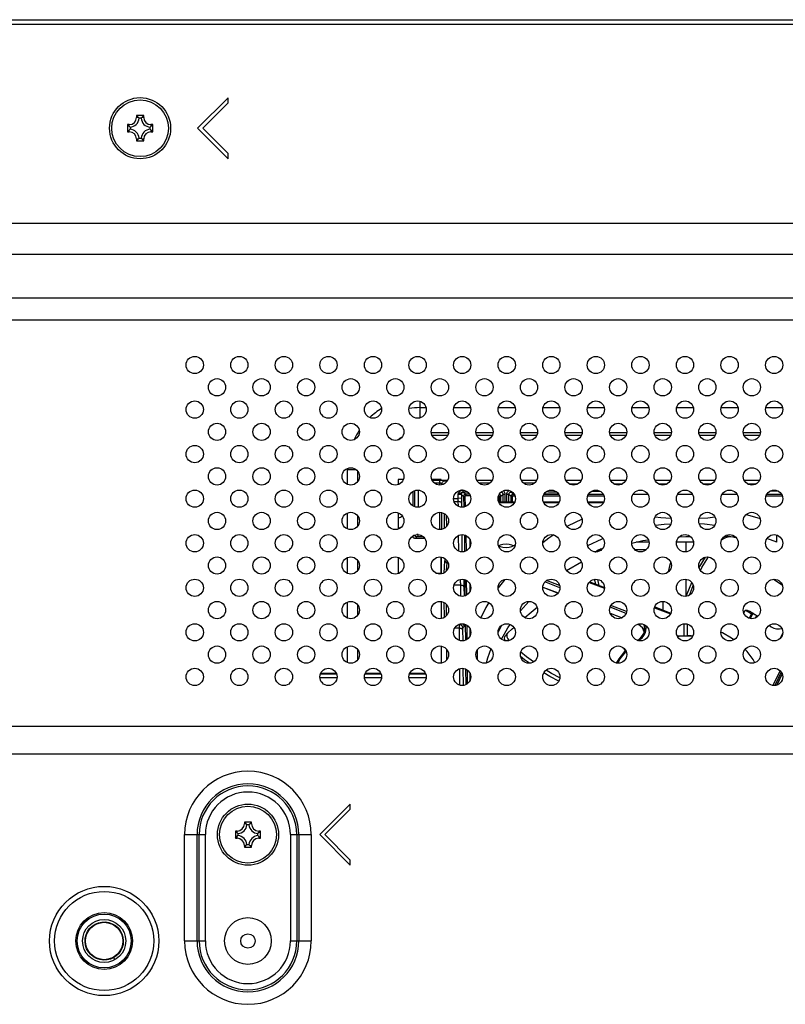
# Model space of a CAD drawing. Extents: x 0 to 3000, y 0 to 2000.
# Drawn here: x 2480 to 2587, y 988 to 1125 of the extents above; entities that cross this region are included whole.
import ezdxf

# ---------------------------------------------------------------- set-up
doc = ezdxf.new("R2010")
doc.units = 0
doc.header["$LTSCALE"] = 165
doc.layers.get('0').update_dxf_attribs({"linetype": 'CONTINUOUS'})
for name, color, linetype in [('03_ALL_AXES', 7, 'CONTINUOUS'), ('05_ALL_CURVES', 7, 'CONTINUOUS'), ('06_ALL_SURFS', 7, 'CONTINUOUS'), ('08_ALL_DRAFTS', 7, 'CONTINUOUS'), ('09_ALL_ROUNDS', 7, 'CONTINUOUS'), ('10_ALL_CHAMFER', 7, 'CONTINUOUS'), ('20_ALL_FEATURES', 7, 'CONTINUOUS'), ('ALL_FEATURES', 7, 'CONTINUOUS')]:
    doc.layers.add(name, color=color, linetype=linetype)

msp = doc.modelspace()

# ---------------------------------------------------------------- linework, layer by layer
at = {"color": 7, "linetype": 'CONTINUOUS'}
for p, q in [((1864.96, 1125.466), (2818.96, 1125.466)), ((1864.96, 1124.866), (2818.96, 1124.866)), ((2509.203, 1114.609), (2504.96, 1110.366)), ((2505.667, 1110.366), (2509.203, 1113.901)), ((2509.203, 1113.901), (2509.203, 1114.609)), ((2504.96, 1110.366), (2509.203, 1106.123)), ((2509.203, 1106.83), (2505.667, 1110.366)), ((2509.203, 1106.123), (2509.203, 1106.83)), ((1929.364, 1097.153), (2754.556, 1097.153)), ((1929.364, 1092.823), (2754.556, 1092.823)), ((2748.434, 1086.701), (1935.485, 1086.701)), ((2748.434, 1083.665), (1935.485, 1083.665)), ((2535.86, 1072.376), (2535.86, 1070.056)), ((2535.86, 1071.48), (2536.729, 1071.48)), ((2540.59, 1071.48), (2542.929, 1071.48)), ((2546.79, 1071.48), (2549.129, 1071.48)), ((2552.99, 1071.48), (2555.329, 1071.48)), ((2559.19, 1071.48), (2561.529, 1071.48)), ((2565.39, 1071.48), (2567.729, 1071.48)), ((2571.59, 1071.48), (2573.929, 1071.48)), ((2577.79, 1071.48), (2580.129, 1071.48)), ((2583.99, 1071.48), (2586.329, 1071.48)), ((2537.466, 1068.012), (2539.854, 1068.012)), ((2537.552, 1067.659), (2539.768, 1067.659)), ((2543.666, 1068.012), (2546.054, 1068.012)), ((2543.752, 1067.659), (2545.968, 1067.659)), ((2549.866, 1068.012), (2552.254, 1068.012)), ((2549.952, 1067.659), (2552.168, 1067.659)), ((2556.066, 1068.012), (2558.454, 1068.012)), ((2556.152, 1067.659), (2558.368, 1067.659)), ((2562.266, 1068.012), (2564.654, 1068.012)), ((2562.352, 1067.659), (2564.568, 1067.659)), ((2568.466, 1068.012), (2570.854, 1068.012)), ((2568.552, 1067.659), (2570.768, 1067.659)), ((2574.666, 1068.012), (2577.054, 1068.012)), ((2574.752, 1067.659), (2576.968, 1067.659)), ((2580.866, 1068.012), (2583.254, 1068.012)), ((2580.952, 1067.659), (2583.168, 1067.659)), ((2525.831, 1060.797), (2525.831, 1062.866)), ((2525.831, 1062.866), (2526.991, 1062.866)), ((2527.246, 1061.233), (2527.246, 1062.599)), ((2532.86, 1061.466), (2532.86, 1060.787)), ((2533.571, 1061.466), (2532.86, 1061.466)), ((2538.86, 1061.466), (2537.549, 1061.466)), ((2537.569, 1061.422), (2538.56, 1061.422)), ((2537.846, 1061.034), (2538.646, 1061.034)), ((2538.56, 1061.466), (2538.56, 1061.394)), ((2538.56, 1061.394), (2539.739, 1061.394)), ((2538.646, 1060.718), (2538.646, 1061.334)), ((2538.86, 1061.394), (2538.86, 1061.466)), ((2538.946, 1060.752), (2538.946, 1060.814)), ((2538.996, 1060.764), (2538.946, 1060.814)), ((2539.594, 1061.165), (2539.445, 1061.314)), ((2543.781, 1061.394), (2545.939, 1061.394)), ((2544.074, 1061.011), (2545.646, 1061.011)), ((2549.981, 1061.394), (2552.139, 1061.394)), ((2550.274, 1061.011), (2551.846, 1061.011)), ((2556.181, 1061.394), (2558.339, 1061.394)), ((2556.659, 1060.878), (2557.861, 1060.878)), ((2562.381, 1061.394), (2564.539, 1061.394)), ((2562.859, 1060.878), (2564.061, 1060.878)), ((2568.581, 1061.394), (2570.739, 1061.394)), ((2569.059, 1060.878), (2570.261, 1060.878)), ((2574.781, 1061.394), (2576.939, 1061.394)), ((2575.259, 1060.878), (2576.461, 1060.878)), ((2580.981, 1061.394), (2583.139, 1061.394)), ((2581.459, 1060.878), (2582.661, 1060.878)), ((2535.141, 1059.938), (2535.141, 1057.693)), ((2535.641, 1060.013), (2535.641, 1057.619)), ((2541.152, 1059.444), (2541.168, 1058.862)), ((2541.653, 1059.409), (2541.154, 1059.396)), ((2541.653, 1059.409), (2541.667, 1058.875)), ((2541.653, 1059.409), (2541.949, 1059.121)), ((2541.922, 1059.723), (2541.922, 1060.003)), ((2542.543, 1059.723), (2541.922, 1059.723)), ((2541.949, 1059.121), (2542.149, 1059.126)), ((2541.949, 1059.121), (2541.988, 1057.639)), ((2541.953, 1059.717), (2542.249, 1059.428)), ((2542.149, 1059.126), (2542.186, 1057.696)), ((2542.249, 1059.428), (2542.249, 1059.228)), ((2542.789, 1059.428), (2542.249, 1059.428)), ((2542.886, 1059.228), (2542.249, 1059.228)), ((2546.855, 1059.228), (2546.833, 1059.228)), ((2546.855, 1059.279), (2546.855, 1059.228)), ((2546.955, 1058.328), (2546.955, 1059.128)), ((2547.155, 1059.128), (2546.955, 1059.128)), ((2547.45, 1059.423), (2547.155, 1059.128)), ((2547.155, 1058.328), (2547.155, 1059.128)), ((2547.45, 1058.328), (2547.45, 1059.423)), ((2547.45, 1059.423), (2547.75, 1059.423)), ((2547.75, 1058.328), (2547.75, 1059.423)), ((2547.97, 1058.328), (2547.97, 1059.423)), ((2547.97, 1059.423), (2548.27, 1059.423)), ((2548.27, 1058.328), (2548.27, 1059.423)), ((2548.565, 1059.128), (2548.27, 1059.423)), ((2548.565, 1058.328), (2548.565, 1059.128)), ((2548.765, 1059.128), (2548.565, 1059.128)), ((2548.57, 1059.848), (2548.57, 1059.723)), ((2548.57, 1059.723), (2548.743, 1059.723)), ((2548.865, 1059.428), (2548.57, 1059.723)), ((2548.765, 1058.328), (2548.765, 1059.128)), ((2548.865, 1059.228), (2548.865, 1059.428)), ((2548.865, 1059.428), (2548.989, 1059.428)), ((2548.865, 1059.228), (2549.086, 1059.228)), ((2553.033, 1059.228), (2555.286, 1059.228)), ((2553.13, 1059.428), (2555.189, 1059.428)), ((2559.233, 1059.228), (2561.486, 1059.228)), ((2559.33, 1059.428), (2561.389, 1059.428)), ((2559.762, 1059.856), (2560.958, 1059.856)), ((2565.526, 1059.422), (2567.593, 1059.422)), ((2571.726, 1059.422), (2573.793, 1059.422)), ((2577.926, 1059.422), (2579.993, 1059.422)), ((2584.033, 1059.228), (2586.286, 1059.228)), ((2584.13, 1059.428), (2586.189, 1059.428)), ((2585.758, 1059.856), (2584.562, 1059.856)), ((2540.56, 1058.862), (2541.168, 1058.862)), ((2540.632, 1058.408), (2541.18, 1058.408)), ((2541.667, 1058.875), (2541.168, 1058.862)), ((2541.18, 1058.408), (2541.185, 1057.764)), ((2541.679, 1058.194), (2541.684, 1057.619)), ((2525.831, 1054.597), (2525.831, 1056.835)), ((2527.246, 1055.033), (2527.246, 1056.399)), ((2532.86, 1056.845), (2532.86, 1054.587)), ((2538.646, 1054.518), (2538.646, 1056.914)), ((2538.946, 1054.552), (2538.946, 1056.88)), ((2539.316, 1054.714), (2539.28, 1056.741)), ((2539.614, 1054.991), (2539.587, 1056.475)), ((2534.913, 1053.624), (2534.915, 1053.576)), ((2535.028, 1053.689), (2534.915, 1053.576)), ((2535.641, 1053.809), (2535.443, 1053.808)), ((2535.641, 1053.509), (2535.641, 1053.809)), ((2541.219, 1053.685), (2541.237, 1051.538)), ((2541.716, 1053.814), (2541.736, 1051.418)), ((2542.082, 1053.771), (2542.101, 1051.466)), ((2542.282, 1053.694), (2542.3, 1051.546)), ((2535.441, 1053.502), (2535.225, 1053.287)), ((2536.555, 1053.287), (2535.225, 1053.287)), ((2536.36, 1053.509), (2535.603, 1053.509)), ((2525.831, 1048.397), (2525.831, 1050.635)), ((2527.246, 1048.833), (2527.246, 1050.199)), ((2532.86, 1050.645), (2532.86, 1048.466)), ((2538.86, 1048.466), (2538.86, 1050.699)), ((2538.866, 1048.334), (2538.866, 1050.698)), ((2539.252, 1048.472), (2539.37, 1050.188)), ((2539.59, 1048.76), (2539.669, 1049.921)), ((2539.789, 1049.921), (2539.669, 1049.921)), ((2532.86, 1048.466), (2533.04, 1048.466)), ((2538.08, 1048.466), (2538.86, 1048.466)), ((2541.513, 1046.76), (2540.612, 1046.76)), ((2541.513, 1046.76), (2541.525, 1045.24)), ((2542.134, 1047.554), (2542.153, 1045.284)), ((2542.334, 1047.469), (2542.352, 1045.372)), ((2542.012, 1046.546), (2542.023, 1045.247)), ((2525.831, 1042.197), (2525.831, 1044.435)), ((2538.866, 1042.134), (2538.866, 1044.498)), ((2539.302, 1042.305), (2539.266, 1044.351)), ((2539.6, 1042.573), (2539.572, 1044.095)), ((2527.246, 1042.633), (2527.246, 1043.999)), ((2541.335, 1041.319), (2541.289, 1041.319)), ((2541.361, 1041.346), (2541.335, 1041.319)), ((2542.186, 1041.336), (2542.205, 1039.103)), ((2541.328, 1040.774), (2540.698, 1040.774)), ((2541.328, 1040.774), (2541.342, 1039.093)), ((2542.028, 1041.031), (2541.835, 1040.833)), ((2542.386, 1041.237), (2542.403, 1039.205)), ((2525.831, 1035.997), (2525.831, 1038.235)), ((2527.246, 1036.433), (2527.246, 1037.799)), ((2538.866, 1035.934), (2538.866, 1038.298)), ((2539.642, 1036.428), (2539.617, 1037.837)), ((2522.033, 1034.428), (2524.286, 1034.428)), ((2524.252, 1034.508), (2522.068, 1034.508)), ((2528.233, 1034.428), (2530.486, 1034.428)), ((2530.452, 1034.508), (2528.268, 1034.508)), ((2534.433, 1034.428), (2536.686, 1034.428)), ((2536.652, 1034.508), (2534.468, 1034.508)), ((2541.375, 1035.151), (2541.394, 1032.875)), ((2541.872, 1035.209), (2541.892, 1032.825)), ((2542.239, 1035.116), (2542.257, 1032.925)), ((2542.439, 1035.004), (2542.455, 1033.039)), ((2521.965, 1033.929), (2524.355, 1033.929)), ((2528.165, 1033.929), (2530.555, 1033.929)), ((2534.365, 1033.929), (2536.755, 1033.929)), ((1948.611, 1027.173), (2735.309, 1027.173)), ((1948.611, 1023.291), (2735.309, 1023.291)), ((2526.203, 1016.309), (2521.96, 1012.066)), ((2522.667, 1012.066), (2526.203, 1015.601)), ((2526.203, 1015.601), (2526.203, 1016.309)), ((2503.15, 997.266), (2503.15, 1012.066)), ((2503.15, 1012.066), (2506.037, 1012.066)), ((2504.883, 997.266), (2504.883, 1012.066)), ((2505.171, 997.266), (2505.171, 1012.066)), ((2506.037, 997.266), (2506.037, 1012.066)), ((2517.883, 1012.066), (2517.883, 997.266)), ((2517.883, 1012.066), (2520.769, 1012.066)), ((2518.749, 1012.066), (2518.749, 997.266)), ((2519.037, 1012.066), (2519.037, 997.266)), ((2520.769, 1012.066), (2520.769, 997.266)), ((2521.96, 1012.066), (2526.203, 1007.823)), ((2526.203, 1008.53), (2522.667, 1012.066)), ((2526.203, 1007.823), (2526.203, 1008.53)), ((2503.15, 997.266), (2506.037, 997.266)), ((2517.883, 997.266), (2520.769, 997.266))]:
    msp.add_line(p, q, dxfattribs=at)
for points in [[(2539.445, 1061.314), (2539.433, 1061.317), (2539.402, 1061.32), (2539.349, 1061.323), (2539.273, 1061.326), (2539.177, 1061.329), (2539.063, 1061.331), (2538.933, 1061.333), (2538.785, 1061.334), (2537.612, 1061.334)], [(2538.646, 1061.034), (2538.662, 1061.033), (2538.678, 1061.032), (2538.693, 1061.029), (2538.709, 1061.025), (2538.725, 1061.02), (2538.741, 1061.014), (2538.758, 1061.006), (2538.775, 1060.998), (2538.792, 1060.988), (2538.808, 1060.978), (2538.824, 1060.967), (2538.838, 1060.956), (2538.851, 1060.945), (2538.863, 1060.934), (2538.874, 1060.923), (2538.884, 1060.912), (2538.893, 1060.901), (2538.902, 1060.891), (2538.909, 1060.881), (2538.915, 1060.871), (2538.921, 1060.862), (2538.926, 1060.854), (2538.93, 1060.846), (2538.934, 1060.839), (2538.937, 1060.833), (2538.94, 1060.827), (2538.942, 1060.822), (2538.944, 1060.819), (2538.945, 1060.816), (2538.946, 1060.814)], [(2538.946, 1060.814), (2538.955, 1060.911), (2538.984, 1061.005), (2539.03, 1061.091), (2539.092, 1061.167), (2539.168, 1061.229), (2539.254, 1061.275), (2539.348, 1061.304), (2539.445, 1061.314)], [(2534.895, 1059.813), (2534.89, 1059.265), (2534.887, 1058.507), (2534.885, 1057.825)], [(2541.825, 1060.014), (2541.8, 1060.012), (2541.677, 1059.977), (2541.556, 1059.916), (2541.44, 1059.828), (2541.34, 1059.725), (2541.265, 1059.626), (2541.205, 1059.532), (2541.152, 1059.444)], [(2541.922, 1059.723), (2541.855, 1059.718), (2541.784, 1059.702), (2541.707, 1059.672), (2541.617, 1059.63), (2541.512, 1059.581), (2541.4, 1059.533), (2541.278, 1059.488), (2541.152, 1059.444)], [(2541.152, 1059.444), (2541.32, 1059.44), (2541.397, 1059.436), (2541.468, 1059.432), (2541.529, 1059.428), (2541.58, 1059.424), (2541.618, 1059.419), (2541.643, 1059.414), (2541.653, 1059.41)], [(2541.653, 1059.409), (2541.659, 1059.478), (2541.681, 1059.542), (2541.716, 1059.6), (2541.764, 1059.649), (2541.821, 1059.686), (2541.885, 1059.709), (2541.953, 1059.717)], [(2541.922, 1059.723), (2541.943, 1059.72), (2541.953, 1059.717)], [(2542.249, 1059.428), (2542.189, 1059.422), (2542.134, 1059.405), (2542.082, 1059.378), (2542.038, 1059.341), (2542.001, 1059.297), (2541.972, 1059.244), (2541.954, 1059.184), (2541.949, 1059.121)], [(2542.249, 1059.228), (2542.229, 1059.226), (2542.21, 1059.221), (2542.193, 1059.212), (2542.178, 1059.199), (2542.166, 1059.185), (2542.157, 1059.167), (2542.151, 1059.147), (2542.149, 1059.126)], [(2546.955, 1059.128), (2546.953, 1059.148), (2546.947, 1059.166), (2546.939, 1059.183), (2546.927, 1059.198), (2546.913, 1059.21), (2546.896, 1059.22), (2546.876, 1059.226), (2546.855, 1059.228)], [(2547.155, 1059.128), (2547.149, 1059.188), (2547.132, 1059.242), (2547.106, 1059.292), (2547.071, 1059.337), (2547.028, 1059.373), (2546.977, 1059.402), (2546.925, 1059.419)], [(2547.45, 1059.423), (2547.445, 1059.476), (2547.432, 1059.526), (2547.41, 1059.572), (2547.381, 1059.615), (2547.345, 1059.651), (2547.303, 1059.681), (2547.256, 1059.704), (2547.204, 1059.718), (2547.174, 1059.721)], [(2547.75, 1059.423), (2547.74, 1059.528), (2547.714, 1059.627), (2547.671, 1059.721), (2547.612, 1059.806), (2547.54, 1059.879), (2547.486, 1059.918)], [(2547.97, 1059.423), (2547.982, 1059.54), (2548.016, 1059.653), (2548.071, 1059.756), (2548.146, 1059.847), (2548.236, 1059.922), (2548.312, 1059.962)], [(2548.27, 1059.423), (2548.276, 1059.482), (2548.293, 1059.538), (2548.32, 1059.59), (2548.358, 1059.636), (2548.403, 1059.673), (2548.455, 1059.701), (2548.512, 1059.718), (2548.57, 1059.723)], [(2548.565, 1059.128), (2548.57, 1059.183), (2548.583, 1059.23), (2548.6, 1059.27), (2548.621, 1059.302), (2548.642, 1059.329), (2548.664, 1059.351), (2548.686, 1059.369), (2548.706, 1059.383), (2548.726, 1059.394), (2548.745, 1059.403), (2548.765, 1059.411), (2548.785, 1059.418), (2548.808, 1059.423), (2548.835, 1059.427), (2548.865, 1059.428)], [(2548.765, 1059.128), (2548.767, 1059.147), (2548.771, 1059.162), (2548.777, 1059.176), (2548.783, 1059.186), (2548.791, 1059.195), (2548.798, 1059.203), (2548.805, 1059.209), (2548.812, 1059.213), (2548.818, 1059.217), (2548.825, 1059.22), (2548.831, 1059.223), (2548.838, 1059.225), (2548.846, 1059.227), (2548.855, 1059.228), (2548.865, 1059.228)], [(2553.181, 1059.508), (2553.201, 1059.506), (2553.307, 1059.5), (2553.438, 1059.495), (2553.592, 1059.49), (2553.764, 1059.486), (2553.951, 1059.484), (2554.148, 1059.482), (2554.35, 1059.481), (2554.552, 1059.482), (2554.75, 1059.483), (2554.938, 1059.486), (2555.112, 1059.49), (2555.152, 1059.491)], [(2553.303, 1059.653), (2553.294, 1059.64), (2553.247, 1059.592), (2553.243, 1059.59)], [(2553.483, 1059.805), (2553.55, 1059.8), (2553.651, 1059.794), (2553.769, 1059.79), (2553.901, 1059.786), (2554.045, 1059.783), (2554.197, 1059.782), (2554.352, 1059.781), (2554.508, 1059.782), (2554.66, 1059.783), (2554.804, 1059.786), (2554.864, 1059.787)], [(2541.168, 1058.862), (2541.172, 1058.753), (2541.175, 1058.641), (2541.178, 1058.524), (2541.18, 1058.408)], [(2541.679, 1058.194), (2541.663, 1058.242), (2541.623, 1058.288), (2541.563, 1058.329), (2541.484, 1058.363), (2541.391, 1058.388), (2541.288, 1058.403), (2541.18, 1058.408)], [(2541.667, 1058.875), (2541.671, 1058.711), (2541.675, 1058.543), (2541.677, 1058.369), (2541.679, 1058.194)], [(2535.441, 1053.502), (2535.374, 1053.51), (2535.311, 1053.532), (2535.254, 1053.568), (2535.206, 1053.615), (2535.171, 1053.672), (2535.148, 1053.736), (2535.148, 1053.741)], [(2535.225, 1053.287), (2535.169, 1053.292), (2535.112, 1053.307), (2535.057, 1053.335), (2535.005, 1053.376), (2534.96, 1053.431), (2534.928, 1053.499), (2534.915, 1053.576)], [(2535.603, 1053.509), (2535.568, 1053.509), (2535.534, 1053.508), (2535.505, 1053.507), (2535.48, 1053.506), (2535.46, 1053.505), (2535.446, 1053.504), (2535.441, 1053.502)], [(2539.37, 1050.188), (2539.373, 1050.245), (2539.376, 1050.315), (2539.378, 1050.397), (2539.38, 1050.475)], [(2539.37, 1050.188), (2539.378, 1050.129), (2539.401, 1050.073), (2539.437, 1050.023), (2539.484, 1049.98), (2539.541, 1049.948), (2539.603, 1049.928), (2539.669, 1049.921)], [(2539.669, 1049.921), (2539.673, 1050.002), (2539.676, 1050.102), (2539.677, 1050.15)], [(2541.482, 1047.581), (2541.489, 1047.461), (2541.496, 1047.322), (2541.502, 1047.181), (2541.507, 1047.039), (2541.51, 1046.896), (2541.513, 1046.76)], [(2542.012, 1046.546), (2541.996, 1046.594), (2541.956, 1046.64), (2541.896, 1046.681), (2541.817, 1046.715), (2541.724, 1046.74), (2541.621, 1046.755), (2541.513, 1046.76)], [(2541.989, 1047.593), (2541.995, 1047.39), (2542.001, 1047.178), (2542.006, 1046.964), (2542.01, 1046.751), (2542.012, 1046.546)], [(2541.335, 1041.319), (2541.333, 1041.303), (2541.331, 1041.265), (2541.329, 1041.207), (2541.328, 1041.13), (2541.328, 1041.032), (2541.327, 1040.913), (2541.328, 1040.774)], [(2541.835, 1040.833), (2541.823, 1040.928), (2541.793, 1041.02), (2541.746, 1041.104), (2541.684, 1041.177), (2541.609, 1041.238), (2541.524, 1041.282), (2541.431, 1041.31), (2541.335, 1041.319)], [(2542.028, 1041.031), (2542.016, 1041.127), (2541.986, 1041.218), (2541.939, 1041.302), (2541.877, 1041.376), (2541.83, 1041.414)], [(2542.051, 1041.378), (2542.049, 1041.275), (2542.045, 1041.18), (2542.041, 1041.105), (2542.035, 1041.054), (2542.028, 1041.031)], [(2541.827, 1040.56), (2541.811, 1040.609), (2541.771, 1040.655), (2541.711, 1040.695), (2541.632, 1040.729), (2541.539, 1040.754), (2541.436, 1040.769), (2541.328, 1040.774)], [(2541.835, 1040.833), (2541.833, 1040.825), (2541.831, 1040.806), (2541.829, 1040.777), (2541.828, 1040.738), (2541.827, 1040.689), (2541.827, 1040.63), (2541.84, 1039.019)]]:
    msp.add_lwpolyline(points, dxfattribs=at)
for centre, radius in [((2504.56, 1077.416), 1.2), ((2510.76, 1077.416), 1.2), ((2516.96, 1077.416), 1.2), ((2523.16, 1077.416), 1.2), ((2529.36, 1077.416), 1.2), ((2535.56, 1077.416), 1.2), ((2541.76, 1077.416), 1.2), ((2547.96, 1077.416), 1.2), ((2554.16, 1077.416), 1.2), ((2560.36, 1077.416), 1.2), ((2566.56, 1077.416), 1.2), ((2572.76, 1077.416), 1.2), ((2578.96, 1077.416), 1.2), ((2585.16, 1077.416), 1.2), ((2507.66, 1074.316), 1.2), ((2513.86, 1074.316), 1.2), ((2520.06, 1074.316), 1.2), ((2526.26, 1074.316), 1.2), ((2532.46, 1074.316), 1.2), ((2538.66, 1074.316), 1.2), ((2544.86, 1074.316), 1.2), ((2551.06, 1074.316), 1.2), ((2557.26, 1074.316), 1.2), ((2563.46, 1074.316), 1.2), ((2569.66, 1074.316), 1.2), ((2575.86, 1074.316), 1.2), ((2582.06, 1074.316), 1.2), ((2504.56, 1071.216), 1.2), ((2510.76, 1071.216), 1.2), ((2516.96, 1071.216), 1.2), ((2523.16, 1071.216), 1.2), ((2529.36, 1071.216), 1.2), ((2535.56, 1071.216), 1.2), ((2541.76, 1071.216), 1.2), ((2547.96, 1071.216), 1.2), ((2554.16, 1071.216), 1.2), ((2560.36, 1071.216), 1.2), ((2566.56, 1071.216), 1.2), ((2572.76, 1071.216), 1.2), ((2578.96, 1071.216), 1.2), ((2585.16, 1071.216), 1.2), ((2507.66, 1068.116), 1.2), ((2513.86, 1068.116), 1.2), ((2520.06, 1068.116), 1.2), ((2526.26, 1068.116), 1.2), ((2532.46, 1068.116), 1.2), ((2538.66, 1068.116), 1.2), ((2544.86, 1068.116), 1.2), ((2551.06, 1068.116), 1.2), ((2557.26, 1068.116), 1.2), ((2563.46, 1068.116), 1.2), ((2569.66, 1068.116), 1.2), ((2575.86, 1068.116), 1.2), ((2582.06, 1068.116), 1.2), ((2504.56, 1065.016), 1.2), ((2510.76, 1065.016), 1.2), ((2516.96, 1065.016), 1.2), ((2523.16, 1065.016), 1.2), ((2529.36, 1065.016), 1.2), ((2535.56, 1065.016), 1.2), ((2541.76, 1065.016), 1.2), ((2547.96, 1065.016), 1.2), ((2554.16, 1065.016), 1.2), ((2560.36, 1065.016), 1.2), ((2566.56, 1065.016), 1.2), ((2572.76, 1065.016), 1.2), ((2578.96, 1065.016), 1.2), ((2585.16, 1065.016), 1.2), ((2507.66, 1061.916), 1.2), ((2513.86, 1061.916), 1.2), ((2520.06, 1061.916), 1.2), ((2526.26, 1061.916), 1.2), ((2532.46, 1061.916), 1.2), ((2538.66, 1061.916), 1.2), ((2544.86, 1061.916), 1.2), ((2551.06, 1061.916), 1.2), ((2557.26, 1061.916), 1.2), ((2563.46, 1061.916), 1.2), ((2569.66, 1061.916), 1.2), ((2575.86, 1061.916), 1.2), ((2582.06, 1061.916), 1.2), ((2504.56, 1058.816), 1.2), ((2510.76, 1058.816), 1.2), ((2516.96, 1058.816), 1.2), ((2523.16, 1058.816), 1.2), ((2529.36, 1058.816), 1.2), ((2535.56, 1058.816), 1.2), ((2541.76, 1058.816), 1.2), ((2547.96, 1058.816), 1.2), ((2554.16, 1058.816), 1.2), ((2560.36, 1058.816), 1.2), ((2566.56, 1058.816), 1.2), ((2572.76, 1058.816), 1.2), ((2578.96, 1058.816), 1.2), ((2585.16, 1058.816), 1.2), ((2507.66, 1055.716), 1.2), ((2513.86, 1055.716), 1.2), ((2520.06, 1055.716), 1.2), ((2526.26, 1055.716), 1.2), ((2532.46, 1055.716), 1.2), ((2538.66, 1055.716), 1.2), ((2544.86, 1055.716), 1.2), ((2551.06, 1055.716), 1.2), ((2557.26, 1055.716), 1.2), ((2563.46, 1055.716), 1.2), ((2569.66, 1055.716), 1.2), ((2575.86, 1055.716), 1.2), ((2582.06, 1055.716), 1.2), ((2504.56, 1052.616), 1.2), ((2510.76, 1052.616), 1.2), ((2516.96, 1052.616), 1.2), ((2523.16, 1052.616), 1.2), ((2529.36, 1052.616), 1.2), ((2535.56, 1052.616), 1.2), ((2541.76, 1052.616), 1.2), ((2547.96, 1052.616), 1.2), ((2554.16, 1052.616), 1.2), ((2560.36, 1052.616), 1.2), ((2566.56, 1052.616), 1.2), ((2572.76, 1052.616), 1.2), ((2578.96, 1052.616), 1.2), ((2585.16, 1052.616), 1.2), ((2507.66, 1049.516), 1.2), ((2513.86, 1049.516), 1.2), ((2520.06, 1049.516), 1.2), ((2526.26, 1049.516), 1.2), ((2532.46, 1049.516), 1.2), ((2538.66, 1049.516), 1.2), ((2544.86, 1049.516), 1.2), ((2551.06, 1049.516), 1.2), ((2557.26, 1049.516), 1.2), ((2563.46, 1049.516), 1.2), ((2569.66, 1049.516), 1.2), ((2575.86, 1049.516), 1.2), ((2582.06, 1049.516), 1.2), ((2504.56, 1046.416), 1.2), ((2510.76, 1046.416), 1.2), ((2516.96, 1046.416), 1.2), ((2523.16, 1046.416), 1.2), ((2529.36, 1046.416), 1.2), ((2535.56, 1046.416), 1.2), ((2541.76, 1046.416), 1.2), ((2547.96, 1046.416), 1.2), ((2554.16, 1046.416), 1.2), ((2560.36, 1046.416), 1.2), ((2566.56, 1046.416), 1.2), ((2572.76, 1046.416), 1.2), ((2578.96, 1046.416), 1.2), ((2585.16, 1046.416), 1.2), ((2507.66, 1043.316), 1.2), ((2513.86, 1043.316), 1.2), ((2520.06, 1043.316), 1.2), ((2526.26, 1043.316), 1.2), ((2532.46, 1043.316), 1.2), ((2538.66, 1043.316), 1.2), ((2544.86, 1043.316), 1.2), ((2551.06, 1043.316), 1.2), ((2557.26, 1043.316), 1.2), ((2563.46, 1043.316), 1.2), ((2569.66, 1043.316), 1.2), ((2575.86, 1043.316), 1.2), ((2582.06, 1043.316), 1.2), ((2504.56, 1040.216), 1.2), ((2510.76, 1040.216), 1.2), ((2516.96, 1040.216), 1.2), ((2523.16, 1040.216), 1.2), ((2529.36, 1040.216), 1.2), ((2535.56, 1040.216), 1.2), ((2541.76, 1040.216), 1.2), ((2547.96, 1040.216), 1.2), ((2554.16, 1040.216), 1.2), ((2560.36, 1040.216), 1.2), ((2566.56, 1040.216), 1.2), ((2572.76, 1040.216), 1.2), ((2578.96, 1040.216), 1.2), ((2585.16, 1040.216), 1.2), ((2507.66, 1037.116), 1.2), ((2513.86, 1037.116), 1.2), ((2520.06, 1037.116), 1.2), ((2526.26, 1037.116), 1.2), ((2532.46, 1037.116), 1.2), ((2538.66, 1037.116), 1.2), ((2544.86, 1037.116), 1.2), ((2551.06, 1037.116), 1.2), ((2557.26, 1037.116), 1.2), ((2563.46, 1037.116), 1.2), ((2569.66, 1037.116), 1.2), ((2575.86, 1037.116), 1.2), ((2582.06, 1037.116), 1.2), ((2504.56, 1034.016), 1.2), ((2510.76, 1034.016), 1.2), ((2516.96, 1034.016), 1.2), ((2523.16, 1034.016), 1.2), ((2529.36, 1034.016), 1.2), ((2535.56, 1034.016), 1.2), ((2541.76, 1034.016), 1.2), ((2547.96, 1034.016), 1.2), ((2554.16, 1034.016), 1.2), ((2560.36, 1034.016), 1.2), ((2566.56, 1034.016), 1.2), ((2572.76, 1034.016), 1.2), ((2578.96, 1034.016), 1.2), ((2585.16, 1034.016), 1.2), ((2491.96, 997.266), 7.6)]:
    msp.add_circle(centre, radius, dxfattribs=at)
for centre, radius, start, end in [((2535.86, 1062.866), 8.614, 90, 99.98296), ((2535.86, 1062.866), 10.028, 121.98699, 133.80149), ((2535.86, 1062.866), 10.028, 147.09252, 155.57896), ((2535.86, 1062.866), 5.146, 118.34265, 127.48849), ((2535.86, 1062.866), 10.028, 179.01956, 180), ((2548.96, 1018.666), 40.72, 112.32975, 113.29054), ((2548.96, 1018.666), 39.445, 113.37866, 114.09639), ((2511.96, 1012.066), 8.809, 0, 180), ((2511.96, 1012.066), 7.077, 0, 180), ((2511.96, 1012.066), 6.789, 0, 180), ((2511.96, 1012.066), 5.923, 0, 180), ((2511.96, 997.266), 8.809, 180, 360), ((2511.96, 997.266), 7.077, 180, 360), ((2511.96, 997.266), 6.789, 180, 360), ((2511.96, 997.266), 5.923, 180, 360)]:
    msp.add_arc(centre, radius, start, end, dxfattribs=at)
at = {"layer": '03_ALL_AXES', "color": 7, "linetype": 'CONTINUOUS'}
msp.add_circle((2511.96, 997.266), 3.25, dxfattribs=at)
at = {"layer": '05_ALL_CURVES', "color": 4, "linetype": 'CONTINUOUS'}
for p, q in [((2572.86, 1052.785), (2572.86, 1051.422)), ((2572.86, 1047.61), (2572.86, 1045.222))]:
    msp.add_line(p, q, dxfattribs=at)
at = {"layer": '06_ALL_SURFS', "color": 7, "linetype": 'CONTINUOUS'}
for points in [[(2579.569, 1039.183), (2579.247, 1039.426), (2577.976, 1040.142), (2577.764, 1040.227)], [(2582.479, 1035.993), (2582.232, 1036.448), (2581.396, 1037.562), (2581.111, 1037.847)]]:
    msp.add_lwpolyline(points, dxfattribs=at)
at = {"layer": '08_ALL_DRAFTS', "color": 7, "linetype": 'CONTINUOUS'}
for p, q in [((2496.46, 1112.116), (2496.46, 1111.866)), ((2497.46, 1112.116), (2496.46, 1112.116)), ((2496.46, 1112.116), (2496.823, 1111.753)), ((2496.71, 1111.866), (2496.46, 1111.866)), ((2497.101, 1111.752), (2496.819, 1111.752)), ((2497.46, 1112.116), (2497.096, 1111.752)), ((2497.46, 1111.866), (2497.21, 1111.866)), ((2497.46, 1111.866), (2497.46, 1112.116)), ((2495.21, 1110.866), (2495.21, 1109.866)), ((2495.46, 1110.866), (2495.21, 1110.866)), ((2495.21, 1110.866), (2495.574, 1110.502)), ((2495.21, 1109.866), (2495.573, 1110.229)), ((2495.21, 1109.866), (2495.46, 1109.866)), ((2495.46, 1110.616), (2495.46, 1110.866)), ((2495.46, 1109.866), (2495.46, 1110.116)), ((2495.574, 1110.507), (2495.574, 1110.225)), ((2498.71, 1110.866), (2498.346, 1110.503)), ((2498.346, 1110.225), (2498.346, 1110.507)), ((2498.71, 1109.866), (2498.346, 1110.23)), ((2498.46, 1110.866), (2498.46, 1110.616)), ((2498.71, 1110.866), (2498.46, 1110.866)), ((2498.46, 1110.116), (2498.46, 1109.866)), ((2498.46, 1109.866), (2498.71, 1109.866)), ((2498.71, 1109.866), (2498.71, 1110.866)), ((2496.46, 1108.616), (2496.824, 1108.98)), ((2496.46, 1108.866), (2496.46, 1108.616)), ((2496.46, 1108.866), (2496.71, 1108.866)), ((2496.46, 1108.616), (2497.46, 1108.616)), ((2496.819, 1108.98), (2497.101, 1108.98)), ((2497.46, 1108.616), (2497.096, 1108.979)), ((2497.21, 1108.866), (2497.46, 1108.866)), ((2497.46, 1108.616), (2497.46, 1108.866)), ((2510.21, 1012.566), (2510.21, 1011.566)), ((2510.46, 1012.566), (2510.21, 1012.566)), ((2510.21, 1012.566), (2510.574, 1012.202)), ((2510.46, 1012.316), (2510.46, 1012.566)), ((2511.46, 1013.816), (2511.46, 1013.566)), ((2512.46, 1013.816), (2511.46, 1013.816)), ((2511.46, 1013.816), (2511.823, 1013.453)), ((2511.71, 1013.566), (2511.46, 1013.566)), ((2512.101, 1013.452), (2511.819, 1013.452)), ((2512.46, 1013.816), (2512.096, 1013.452)), ((2512.46, 1013.566), (2512.21, 1013.566)), ((2512.46, 1013.566), (2512.46, 1013.816)), ((2513.71, 1012.566), (2513.346, 1012.203)), ((2513.46, 1012.566), (2513.46, 1012.316)), ((2513.71, 1012.566), (2513.46, 1012.566)), ((2513.71, 1011.566), (2513.71, 1012.566)), ((2510.21, 1011.566), (2510.573, 1011.929)), ((2510.21, 1011.566), (2510.46, 1011.566)), ((2510.46, 1011.566), (2510.46, 1011.816)), ((2510.574, 1012.207), (2510.574, 1011.925)), ((2513.346, 1011.925), (2513.346, 1012.207)), ((2513.71, 1011.566), (2513.346, 1011.93)), ((2513.46, 1011.816), (2513.46, 1011.566)), ((2513.46, 1011.566), (2513.71, 1011.566)), ((2511.46, 1010.316), (2511.824, 1010.68)), ((2511.46, 1010.566), (2511.46, 1010.316)), ((2511.46, 1010.566), (2511.71, 1010.566)), ((2511.46, 1010.316), (2512.46, 1010.316)), ((2511.819, 1010.68), (2512.101, 1010.68)), ((2512.46, 1010.316), (2512.096, 1010.679)), ((2512.21, 1010.566), (2512.46, 1010.566)), ((2512.46, 1010.316), (2512.46, 1010.566))]:
    msp.add_line(p, q, dxfattribs=at)
for centre, radius, start, end in [((2495.46, 1111.866), 1, 270, 360), ((2495.46, 1111.866), 1.364, 274.79322, 355.20678), ((2498.46, 1111.866), 1.364, 184.79322, 265.20678), ((2498.46, 1111.866), 1, 180, 270), ((2495.46, 1108.866), 1, 0, 90), ((2495.46, 1108.866), 1.364, 4.79322, 85.20678), ((2498.46, 1108.866), 1.364, 94.79322, 175.20678), ((2498.46, 1108.866), 1, 90, 180), ((2510.46, 1013.566), 1, 270, 360), ((2510.46, 1013.566), 1.364, 274.79322, 355.20678), ((2513.46, 1013.566), 1.364, 184.79322, 265.20678), ((2513.46, 1013.566), 1, 180, 270), ((2510.46, 1010.566), 1, 0, 90), ((2510.46, 1010.566), 1.364, 4.79322, 85.20678), ((2513.46, 1010.566), 1.364, 94.79322, 175.20678), ((2513.46, 1010.566), 1, 90, 180)]:
    msp.add_arc(centre, radius, start, end, dxfattribs=at)
at = {"layer": '09_ALL_ROUNDS', "color": 7, "linetype": 'CONTINUOUS'}
for p, q in [((2579.631, 1053.426), (2579.312, 1053.519)), ((2579.631, 1053.425), (2579.475, 1053.464)), ((2561.047, 1051.791), (2560.639, 1051.649)), ((2565.734, 1051.746), (2567.384, 1051.745)), ((2570.454, 1048.618), (2570.759, 1049.823)), ((2570.759, 1049.823), (2570.783, 1049.939)), ((2560.332, 1046.938), (2560.185, 1047.602)), ((2560.821, 1046.749), (2560.635, 1047.582)), ((2548.056, 1040.086), (2547.75, 1039.711)), ((2548.11, 1040.142), (2548.057, 1040.086)), ((2564.495, 1037.664), (2564.232, 1038.032)), ((2585.586, 1032.985), (2585.765, 1032.98))]:
    msp.add_line(p, q, dxfattribs=at)
for points in [[(2579.475, 1053.464), (2579.097, 1053.501), (2578.73, 1053.462), (2578.369, 1053.352), (2578.012, 1053.165), (2577.833, 1053.027)], [(2578.112, 1053.463), (2578.311, 1053.533), (2578.637, 1053.589), (2578.967, 1053.586), (2579.312, 1053.519)], [(2579.951, 1053.291), (2579.856, 1053.345), (2579.631, 1053.425)], [(2560.278, 1051.419), (2560.296, 1051.441), (2560.521, 1051.599), (2560.639, 1051.649)], [(2560.803, 1051.665), (2560.626, 1051.502), (2560.581, 1051.437)], [(2561.047, 1051.791), (2561.012, 1051.778), (2560.803, 1051.665)], [(2561.275, 1051.84), (2561.25, 1051.84), (2561.047, 1051.791)], [(2574.708, 1049.185), (2574.742, 1049.25), (2575.632, 1050.693)], [(2574.899, 1048.801), (2575.11, 1049.216), (2576.024, 1050.703)], [(2572.932, 1045.23), (2573.048, 1045.592), (2573.699, 1047.16)], [(2573.383, 1045.392), (2573.457, 1045.626), (2573.915, 1046.735)], [(2569.712, 1043.307), (2569.733, 1044.505), (2569.734, 1044.513)], [(2550.484, 1042.264), (2551.371, 1043.025), (2552.196, 1043.696)], [(2548.057, 1040.086), (2547.995, 1039.985), (2547.959, 1039.793), (2547.994, 1039.573), (2548.091, 1039.332), (2548.248, 1039.069), (2548.258, 1039.055)], [(2548.11, 1040.142), (2548.73, 1040.696), (2548.949, 1040.894)], [(2547.756, 1039.033), (2547.689, 1039.2), (2547.654, 1039.419), (2547.69, 1039.613), (2547.751, 1039.71)], [(2551.69, 1036.097), (2550.692, 1036.81), (2549.912, 1037.458)], [(2551.104, 1035.918), (2550.414, 1036.412), (2549.891, 1036.847)], [(2555.196, 1033.414), (2553.977, 1034.048), (2553.104, 1034.584)], [(2555.352, 1033.888), (2554.186, 1034.495), (2553.424, 1034.962)]]:
    msp.add_lwpolyline(points, dxfattribs=at)
for centre, radius in [((2496.96, 1110.366), 4.25), ((2496.96, 1110.366), 3.95), ((2511.96, 1012.066), 4.25), ((2511.96, 1012.066), 3.95)]:
    msp.add_circle(centre, radius, dxfattribs=at)
at = {"layer": '10_ALL_CHAMFER', "color": 7, "linetype": 'CONTINUOUS'}
for radius in [3.95, 3.75]:
    msp.add_circle((2491.96, 997.266), radius, dxfattribs=at)
at = {"layer": '20_ALL_FEATURES', "color": 7, "linetype": 'CONTINUOUS'}
for p, q in [((2549.054, 1058.328), (2546.866, 1058.328)), ((2548.998, 1058.219), (2546.921, 1058.219)), ((2555.254, 1058.328), (2553.066, 1058.328)), ((2555.198, 1058.219), (2553.121, 1058.219)), ((2561.454, 1058.328), (2559.266, 1058.328)), ((2561.398, 1058.219), (2559.321, 1058.219)), ((2585.794, 1057.799), (2585.804, 1057.811)), ((2585.804, 1057.811), (2585.874, 1057.852)), ((2585.528, 1052.743), (2585.528, 1053.757)), ((2542.86, 1052.142), (2542.86, 1053.09)), ((2547.037, 1052.352), (2546.82, 1052.249)), ((2567.747, 1052.785), (2565.985, 1052.785)), ((2573.947, 1052.785), (2571.573, 1052.785)), ((2571.975, 1053.522), (2572.86, 1053.563)), ((2572.86, 1053.563), (2573.532, 1053.532)), ((2585.528, 1052.743), (2584.159, 1053.277)), ((2556.278, 1048.829), (2558.345, 1050.025)), ((2542.86, 1045.942), (2542.86, 1046.89)), ((2547.686, 1047.582), (2546.78, 1046.4)), ((2555.359, 1046.415), (2553.273, 1047.222)), ((2555.321, 1046.715), (2553.504, 1047.418)), ((2559.425, 1047.166), (2561.555, 1046.341)), ((2559.507, 1047.258), (2561.557, 1046.464)), ((2552.965, 1046.504), (2555.103, 1045.677)), ((2552.966, 1046.524), (2555.115, 1045.692)), ((2552.999, 1046.372), (2553.092, 1046.455)), ((2549.866, 1043.217), (2551.045, 1044.514)), ((2564.564, 1042.851), (2562.33, 1043.716)), ((2562.336, 1042.897), (2564.007, 1042.25)), ((2562.346, 1042.872), (2563.984, 1042.238)), ((2564.639, 1043.107), (2562.447, 1043.956)), ((2568.509, 1043.649), (2570.736, 1042.787)), ((2568.546, 1043.758), (2570.782, 1042.893)), ((2580.944, 1042.878), (2581.15, 1043.299)), ((2581.15, 1043.299), (2581.237, 1043.306)), ((2581.991, 1042.788), (2581.692, 1042.175)), ((2581.87, 1042.132), (2582.2, 1042.81)), ((2582.2, 1042.81), (2581.991, 1042.788)), ((2572.61, 1041.405), (2572.61, 1039.736)), ((2573.11, 1039.736), (2573.11, 1041.363)), ((2582.575, 1042.234), (2582.729, 1042.551)), ((2582.729, 1042.551), (2582.881, 1042.442)), ((2542.86, 1039.742), (2542.86, 1040.69)), ((2547.217, 1041.156), (2546.761, 1040.24)), ((2566.976, 1040.594), (2567.094, 1040.286)), ((2586.356, 1040.149), (2585.948, 1039.313)), ((2566.126, 1039.099), (2566.365, 1039.282)), ((2566.275, 1039.052), (2566.476, 1039.207)), ((2572.61, 1039.736), (2571.694, 1039.666)), ((2571.705, 1039.646), (2572.242, 1039.712)), ((2543.86, 1037.778), (2543.86, 1036.453)), ((2545.914, 1036.545), (2545.997, 1036.737)), ((2542.86, 1033.542), (2542.86, 1034.49)), ((2585.987, 1034.885), (2584.985, 1032.83)), ((2586.153, 1034.689), (2585.242, 1032.819)), ((2585.509, 1032.869), (2586.279, 1034.447)), ((2586.288, 1034.424), (2585.533, 1032.877))]:
    msp.add_line(p, q, dxfattribs=at)
for points in [[(2581.271, 1056.618), (2582.434, 1056.307), (2583.211, 1056.048)], [(2558.43, 1055.978), (2556.426, 1054.982), (2556.349, 1054.934)], [(2568.609, 1056.292), (2569.403, 1056.202), (2570.793, 1056.107)], [(2570.778, 1055.281), (2569.86, 1055.238), (2568.652, 1055.067)], [(2574.723, 1056.095), (2575.94, 1056.169), (2576.925, 1056.268)], [(2576.886, 1055.098), (2575.481, 1055.272), (2574.734, 1055.302)], [(2554.49, 1053.769), (2553.795, 1053.334), (2552.964, 1052.689)], [(2546.81, 1052.281), (2547.033, 1052.174), (2547.438, 1052.064), (2547.86, 1052.026)], [(2547.86, 1052.498), (2547.44, 1052.461), (2547.037, 1052.352)], [(2548.872, 1052.262), (2548.687, 1052.351), (2548.281, 1052.461), (2547.86, 1052.498)], [(2547.86, 1052.026), (2548.279, 1052.063), (2548.683, 1052.172), (2549.055, 1052.35), (2549.14, 1052.412)], [(2561.389, 1053.229), (2561.189, 1053.161), (2559.216, 1052.261)], [(2565.361, 1052.636), (2566.914, 1053.006), (2567.651, 1053.11)], [(2585.048, 1047.609), (2585.494, 1047.351), (2586.291, 1046.814)], [(2545.468, 1044.349), (2545.051, 1043.671), (2544.362, 1042.226)], [(2581.15, 1043.299), (2581.434, 1043.135), (2581.714, 1042.964), (2581.991, 1042.788)], [(2581.237, 1043.306), (2581.282, 1043.305), (2581.336, 1043.297), (2581.396, 1043.283), (2581.457, 1043.266), (2581.519, 1043.245), (2581.58, 1043.223), (2581.64, 1043.2), (2581.698, 1043.175), (2581.754, 1043.15), (2581.806, 1043.125), (2581.854, 1043.101), (2581.898, 1043.078), (2581.938, 1043.056), (2581.975, 1043.034)], [(2581.975, 1043.034), (2582.23, 1042.877), (2582.482, 1042.716), (2582.729, 1042.551)], [(2582.2, 1042.81), (2582.25, 1042.803), (2582.321, 1042.778), (2582.419, 1042.733), (2582.522, 1042.678), (2582.629, 1042.616), (2582.73, 1042.55)], [(2547.211, 1039.281), (2548.092, 1040.822), (2548.448, 1041.311)], [(2567.09, 1040.273), (2567.003, 1040.529), (2566.823, 1040.829), (2566.583, 1041.092), (2566.29, 1041.31), (2566.194, 1041.357)], [(2566.218, 1041.366), (2566.272, 1041.34), (2566.557, 1041.132), (2566.794, 1040.88), (2566.976, 1040.594)], [(2567.151, 1040.681), (2567.151, 1040.723), (2567.106, 1041.057), (2567.01, 1041.327)], [(2566.365, 1039.282), (2566.633, 1039.499), (2566.853, 1039.757), (2567.017, 1040.046), (2567.117, 1040.358), (2567.151, 1040.681)], [(2567.033, 1039.756), (2567.214, 1040.09), (2567.321, 1040.448), (2567.351, 1040.818), (2567.306, 1041.153)], [(2584.464, 1041.192), (2584.746, 1040.985), (2585.108, 1040.816), (2585.501, 1040.715), (2585.908, 1040.688), (2586.243, 1040.728)], [(2566.476, 1039.207), (2566.439, 1039.246), (2566.405, 1039.273), (2566.379, 1039.284), (2566.365, 1039.282)], [(2566.476, 1039.207), (2566.784, 1039.458), (2567.033, 1039.756)], [(2572.242, 1039.712), (2573.478, 1039.712), (2573.828, 1039.669)], [(2573.837, 1039.689), (2573.626, 1039.711), (2573.11, 1039.736)], [(2545.751, 1037.917), (2545.273, 1036.619), (2545.106, 1035.943)], [(2563.25, 1035.935), (2563.593, 1036.53), (2564.382, 1037.551), (2564.516, 1037.684)], [(2563.419, 1035.918), (2563.76, 1036.511), (2564.533, 1037.511), (2564.576, 1037.554)]]:
    msp.add_lwpolyline(points, dxfattribs=at)
for centre, radius in [((2491.96, 997.266), 6.9), ((2511.96, 997.266), 1)]:
    msp.add_circle(centre, radius, dxfattribs=at)
at = {"layer": 'ALL_FEATURES', "color": 7, "linetype": 'CONTINUOUS'}
msp.add_line((2493.46, 994.668), (2493.291, 994.961), dxfattribs=at)
for points in [[(2493.291, 994.961), (2492.84, 994.754), (2492.359, 994.634), (2491.863, 994.606), (2491.371, 994.67), (2490.9, 994.824), (2490.465, 995.063), (2490.083, 995.379), (2489.765, 995.76), (2489.524, 996.193), (2489.367, 996.664), (2489.3, 997.156), (2489.326, 997.651), (2489.443, 998.133), (2489.648, 998.585), (2489.933, 998.991), (2490.288, 999.337), (2490.701, 999.611)], [(2490.701, 999.611), (2491.158, 999.804), (2491.643, 999.909), (2492.139, 999.922), (2492.629, 999.842), (2493.095, 999.674), (2493.522, 999.421), (2493.895, 999.094), (2494.201, 998.703), (2494.428, 998.262), (2494.57, 997.787), (2494.622, 997.294), (2494.581, 996.799), (2494.448, 996.321), (2494.23, 995.876), (2493.933, 995.479), (2493.567, 995.144), (2493.285, 994.969)]]:
    msp.add_lwpolyline(points, dxfattribs=at)
for radius in [3, 2.6]:
    msp.add_circle((2491.96, 997.266), radius, dxfattribs=at)

doc.saveas('drawing.dxf')
